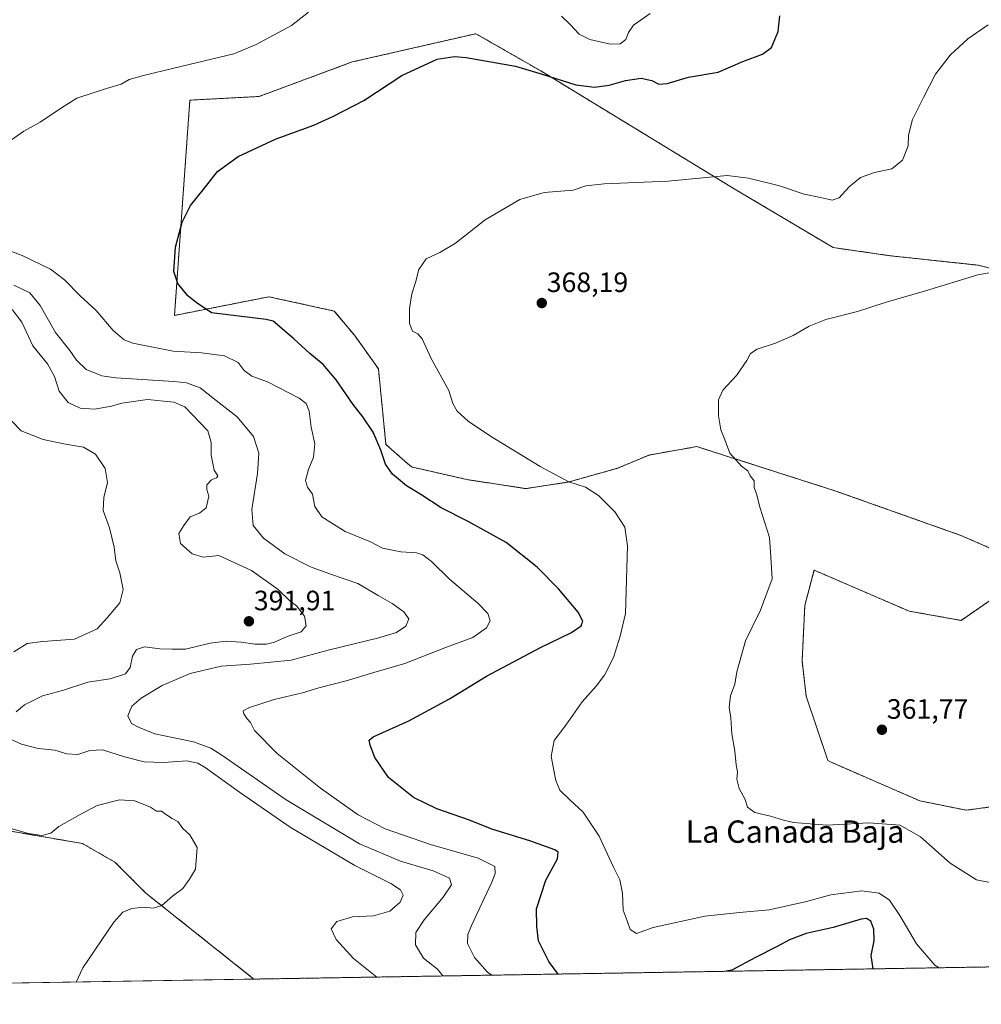
# Model space of a CAD drawing. Units: metres. Extents: x 615626 to 619128, y 4646102 to 4648472.
# Drawn here: x 616136 to 616480, y 4646102 to 4646454 of the extents above; entities that cross this region are included whole.
import ezdxf
from ezdxf.enums import TextEntityAlignment as Align

# ---------------------------------------------------------------- set-up
doc = ezdxf.new("R2010")
doc.units = ezdxf.units.M
doc.header["$MEASUREMENT"] = 0
doc.linetypes.add('TRAZOS', pattern=[0.75, 0.5, -0.25])
for name, color, linetype, lineweight in [('Arbolado forestal', 92, 'TRAZOS', 0), ('Arbolado forestal CxS', 92, 'Continuous', 0), ('Carátula', 7, 'Continuous', 5), ('Comarca CxS', 133, 'Continuous', 0), ('Comunidad Autónoma CxS', 142, 'Continuous', 0), ('Cultivos herbáceos CxS', 92, 'Continuous', 0), ('Curva de nivel maestra', 36, 'Continuous', 30), ('Curva de nivel normal', 36, 'Continuous', 0), ('Espacio natural protegido CxS', 2, 'Continuous', 0), ('Municipio CxS', 142, 'Continuous', 0), ('Provincia CxS', 1, 'Continuous', 0), ('Punto de cota en terreno', 7, 'Continuous', 0), ('Rótulo de punto de cota en terreno', 19, 'Continuous', 0), ('Texto cartográfico', 19, 'Continuous', 0)]:
    doc.layers.add(name, color=color, linetype=linetype, lineweight=lineweight)
doc.styles.add('Arial', font='txt', dxfattribs={"height": 0.2})

# ---------------------------------------------------------------- blocks, each defined once
blk = doc.blocks.new('*U150')
at = {"layer": 'Cultivos herbáceos CxS', "color": 92, "linetype": 'Continuous', "lineweight": 0}
blk.add_polyline3d([(616097.53, 4646169.91, 395.26), (616158.6, 4646159.42, 395.38), (616170.23, 4646152.75, 395.63), (616170.23, 4646152.75, 395.63), (616181.33, 4646141.62, 395.33), (616219.96, 4646110.9, 393.36), (616110.18, 4646109.08, 396.11)], dxfattribs=at)
blk = doc.blocks.new('*U161')
at = {"layer": 'Curva de nivel normal', "color": 36, "linetype": 'Continuous', "lineweight": 0}
for points in [[(616133.37, 4646310.59, 395), (616136.66, 4646307.06, 395), (616144.61, 4646304.02, 395), (616152.6, 4646302.31, 395), (616159, 4646301.29, 395), (616163.3, 4646298.72, 395), (616166.71, 4646293.59, 395), (616167.6, 4646288.65, 395), (616166.27, 4646283.26, 395), (616166.06, 4646278.54, 395), (616168.3, 4646272.38, 395), (616169.98, 4646265.44, 395), (616170.54, 4646260.53, 395), (616171.99, 4646256.3, 395), (616173.22, 4646250.28, 395), (616171.96, 4646245.49, 395), (616167.5, 4646240.16, 395), (616163.83, 4646236.25, 395), (616155.83, 4646232.58, 395), (616144.5, 4646231.75, 395), (616138.81, 4646230.98, 395), (616134.09, 4646227.95, 395)], [(616128.76, 4646166.03, 395), (616139.26, 4646162.97, 395), (616144.09, 4646162.28, 395), (616147.26, 4646163.13, 395), (616150.11, 4646165.48, 395), (616157.78, 4646169.78, 395), (616163.83, 4646172.96, 395), (616171.83, 4646175.01, 395), (616177.36, 4646174.71, 395), (616182.95, 4646172.37, 395), (616185.09, 4646170.94, 395), (616186.93, 4646170.97, 395), (616188.29, 4646169.92, 395), (616190.67, 4646168.34, 395), (616192.74, 4646167.26, 395), (616194.5, 4646164.76, 395), (616197.06, 4646162.58, 395), (616199.66, 4646157.95, 395), (616199.02, 4646150.27, 395), (616196.88, 4646146.61, 395), (616194.49, 4646143.3, 395), (616190.82, 4646140.62, 395), (616187.02, 4646137.21, 395), (616183.93, 4646136.3, 395), (616180.56, 4646136.67, 395), (616176.33, 4646136.11, 395), (616173.04, 4646134.82, 395), (616169.87, 4646131.27, 395), (616158.75, 4646114.94, 395), (616156.31, 4646109.84, 395)]]:
    blk.add_polyline3d(points, dxfattribs=at)
blk = doc.blocks.new('*U163')
at = {"layer": 'Curva de nivel normal', "color": 36, "linetype": 'Continuous', "lineweight": 0}
blk.add_polyline3d([(616465.01, 4646114.95, 370), (616463.42, 4646115.92, 370), (616456.85, 4646123.51, 370), (616450.92, 4646133.67, 370), (616447.23, 4646139.11, 370), (616443.54, 4646141.68, 370), (616437.34, 4646142.49, 370), (616426.26, 4646141.02, 370), (616417.61, 4646138.63, 370), (616404.26, 4646135.66, 370), (616393.6, 4646134.75, 370), (616381.17, 4646133.46, 370), (616362.72, 4646129.33, 370), (616356.76, 4646127.22, 370), (616354.48, 4646128.62, 370), (616353.44, 4646131.77, 370), (616352.01, 4646135.61, 370), (616351.7, 4646141.69, 370), (616350.76, 4646146.46, 370), (616348.55, 4646150.94, 370), (616343.44, 4646162.04, 370), (616337.66, 4646170.68, 370), (616332.91, 4646175.04, 370), (616329.38, 4646178.51, 370), (616327.89, 4646182.02, 370), (616326.26, 4646190.61, 370), (616327.33, 4646196.31, 370), (616331.45, 4646201.82, 370), (616337.28, 4646210.12, 370), (616342.28, 4646215.74, 370), (616345.28, 4646219.71, 370), (616348.51, 4646226, 370), (616350.88, 4646233.66, 370), (616352.83, 4646241.77, 370), (616353.57, 4646265.94, 370), (616352.53, 4646272.57, 370), (616349.03, 4646278.13, 370), (616343.21, 4646283.99, 370), (616338.53, 4646286.88, 370), (616332.5, 4646288.86, 370), (616322.26, 4646294.26, 370), (616304.52, 4646305.12, 370), (616296.52, 4646310.51, 370), (616292.64, 4646314.1, 370), (616291.06, 4646316.9, 370), (616289.7, 4646321.48, 370), (616283.36, 4646332.96, 370), (616280.08, 4646339.98, 370), (616278.59, 4646341.8, 370), (616276.63, 4646342.78, 370), (616275.6, 4646345.51, 370), (616275.53, 4646350.84, 370), (616276.42, 4646356.1, 370), (616277.74, 4646360.18, 370), (616278.97, 4646364.78, 370), (616281.48, 4646368.68, 370), (616286.48, 4646370.94, 370), (616292.04, 4646374.25, 370), (616302.67, 4646382.58, 370), (616315.06, 4646389.85, 370), (616323.68, 4646392.33, 370), (616334.15, 4646393.2, 370), (616338.66, 4646394.75, 370), (616345.14, 4646395.49, 370), (616368.14, 4646396.42, 370), (616389.14, 4646398.41, 370), (616396.8, 4646397.5, 370), (616407.85, 4646394.76, 370), (616416.66, 4646391.75, 370), (616422.59, 4646390.63, 370), (616426.75, 4646389.65, 370), (616429.2, 4646390.48, 370), (616432.8, 4646394.4, 370), (616436.92, 4646397.69, 370), (616441.93, 4646399.52, 370), (616448.06, 4646400.88, 370), (616451.87, 4646403.94, 370), (616453.9, 4646409.01, 370), (616454.09, 4646412.91, 370), (616455.5, 4646418.45, 370), (616459.35, 4646426.31, 370), (616463.69, 4646434.72, 370), (616468.89, 4646441.55, 370), (616475.3, 4646447.34, 370), (616482.52, 4646452.32, 370)], dxfattribs=at)
blk = doc.blocks.new('*U166')
at = {"layer": 'Curva de nivel maestra', "color": 36, "linetype": 'Continuous', "lineweight": 30}
for points in [[(616328.69, 4646112.7, 375), (616325.36, 4646117.15, 375), (616321.75, 4646124.55, 375), (616321.12, 4646129.68, 375), (616321.05, 4646136.03, 375), (616324.28, 4646146.27, 375), (616328.49, 4646153.94, 375), (616328.7, 4646156.3, 375), (616327.57, 4646157.14, 375), (616318.66, 4646160.42, 375), (616305.06, 4646164.6, 375), (616297.01, 4646167.78, 375), (616285.39, 4646171.77, 375), (616276.99, 4646175.83, 375), (616268.07, 4646183.04, 375), (616263.2, 4646190.18, 375), (616261.46, 4646194.57, 375), (616261.2, 4646196.45, 375), (616262.64, 4646197.6, 375), (616275.39, 4646203.36, 375), (616289.92, 4646211.22, 375), (616303.14, 4646219.29, 375), (616322.48, 4646229.61, 375), (616333.56, 4646234.96, 375), (616336.98, 4646237.34, 375), (616337.61, 4646239.02, 375), (616335.94, 4646242.25, 375), (616328.88, 4646250.56, 375), (616321.18, 4646258.25, 375), (616310.18, 4646267.15, 375), (616296.5, 4646274.65, 375), (616286.92, 4646279.49, 375), (616279.57, 4646284.35, 375), (616274.45, 4646287.38, 375), (616269.47, 4646291.52, 375), (616266.94, 4646295.2, 375), (616265.38, 4646300.15, 375), (616262.54, 4646306.64, 375), (616258.91, 4646312.1, 375), (616255.41, 4646316.48, 375), (616249.39, 4646325.32, 375), (616244.71, 4646330.77, 375), (616239.94, 4646334.72, 375), (616234.26, 4646340.03, 375), (616226.83, 4646346.28, 375), (616224.36, 4646346.87, 375), (616204.82, 4646349.32, 375), (616199.34, 4646353.01, 375), (616196.34, 4646355.44, 375), (616192.74, 4646359.8, 375), (616191.33, 4646364.15, 375), (616191.93, 4646372.84, 375), (616194.3, 4646381.74, 375), (616197.22, 4646387.66, 375), (616201.73, 4646393.28, 375), (616206.96, 4646399.85, 375), (616214.32, 4646405.2, 375), (616227.92, 4646411.55, 375), (616241.39, 4646416.45, 375), (616248.39, 4646419.63, 375), (616259.19, 4646425.26, 375), (616272.82, 4646434.21, 375), (616285.48, 4646440.02, 375), (616291.65, 4646441, 375), (616295.81, 4646440.66, 375), (616313.52, 4646437.61, 375), (616322.99, 4646434.68, 375), (616335.01, 4646430.92, 375), (616341.77, 4646430.01, 375), (616346.97, 4646430.8, 375), (616352.81, 4646432.47, 375), (616358.43, 4646433.26, 375), (616362.27, 4646432.48, 375), (616364.69, 4646431.12, 375), (616367.72, 4646431.35, 375), (616375.4, 4646433.63, 375), (616385.94, 4646435.37, 375), (616394.75, 4646439.23, 375), (616401.8, 4646441.85, 375), (616405, 4646444.3, 375), (616407.41, 4646449.94, 375), (616408.07, 4646455.52, 375)], [(616441.44, 4646114.56, 375), (616440.67, 4646119.35, 375), (616441.72, 4646124.61, 375), (616441.6, 4646128.74, 375), (616440.61, 4646131.57, 375), (616438.96, 4646132.54, 375), (616437.12, 4646132.38, 375), (616427.09, 4646129.41, 375), (616417.48, 4646127.19, 375), (616411.43, 4646125, 375), (616407.07, 4646122.61, 375), (616399.3, 4646118.66, 375), (616390.82, 4646114.12, 375), (616388.84, 4646113.69, 375)]]:
    blk.add_polyline3d(points, dxfattribs=at)
blk = doc.blocks.new('5PATER')
at = {"layer": 'Carátula', "linetype": 'Continuous', "lineweight": 5}
h = blk.add_hatch(color=250, dxfattribs=at)
edge = h.paths.add_edge_path()
edge.add_ellipse((0, 0.01), major_axis=(-1.33, -1.34), ratio=0.999422, start_angle=0, end_angle=360)

msp = doc.modelspace()

# ---------------------------------------------------------------- linework, layer by layer
at = {"layer": 'Arbolado forestal', "color": 92, "linetype": 'TRAZOS', "lineweight": 0}
for points in [[(616484.85, 4646264.36, 360.08), (616472.74, 4646269.67, 361.25), (616427.71, 4646285.65, 363.03), (616391.24, 4646297.32, 364.92), (616378.35, 4646301.44, 365.72), (616361.28, 4646298.43, 366.99), (616349.97, 4646293.67, 368.39), (616332.32, 4646288.74, 369.9), (616317.13, 4646286.41, 371.21), (616296.08, 4646289.64, 372.4), (616276.25, 4646294.18, 373.82), (616273.88, 4646296.26, 373.77), (616267.14, 4646302.18, 374.36), (616264.47, 4646329.26, 372.03), (616255.9, 4646341.26, 372.12), (616248.67, 4646349.95, 372.07), (616225.28, 4646355.05, 373.19), (616191.52, 4646348.38, 376.24), (616197.03, 4646425.4, 377.87), (616221.77, 4646426.72, 376.69), (616255.11, 4646439.07, 376.74), (616299.31, 4646449.19, 376.02), (616322.55, 4646435.85, 374.99), (616392.34, 4646393.31, 369.6), (616427.13, 4646372.64, 367.27), (616447.5, 4646369.73, 366.39), (616479.02, 4646366.34, 365.24), (616491.14, 4646363.43, 364.9)], [(616509.52, 4646176.1, 361.88), (616474.71, 4646171.33, 362.8), (616458.09, 4646174.68, 363.21), (616426.58, 4646188.42, 362.97), (616425.19, 4646189.11, 362.99), (616417.43, 4646212.14, 363.42), (616415.98, 4646224.75, 363.46), (616416.95, 4646244.63, 363.97), (616420.25, 4646257.24, 364.18), (616454.32, 4646242.55, 362.63), (616472.83, 4646239.25, 360.92), (616485.31, 4646247.85, 360.18)], [(616092.83, 4646171.51, 395.24), (616097.53, 4646169.91, 395.26), (616158.6, 4646159.42, 395.38), (616170.22, 4646152.75, 395.63), (616181.33, 4646141.63, 395.33), (616219.95, 4646110.9, 393.36)], [(616772.52, 4646120.04, 352.18), (616219.95, 4646110.9, 393.36)]]:
    msp.add_polyline3d(points, dxfattribs=at)
at = {"layer": 'Arbolado forestal CxS', "color": 92, "linetype": 'Continuous', "lineweight": 0}
for points in [[(616491.14, 4646363.43, 364.9), (616479.02, 4646366.34, 365.24), (616447.5, 4646369.73, 366.39), (616427.13, 4646372.64, 367.27), (616392.34, 4646393.31, 369.6), (616322.55, 4646435.85, 374.99), (616299.31, 4646449.19, 376.02), (616255.11, 4646439.07, 376.74), (616221.77, 4646426.72, 376.69), (616197.03, 4646425.4, 377.87), (616191.52, 4646348.38, 376.24), (616225.28, 4646355.05, 373.19), (616248.67, 4646349.95, 372.07), (616255.9, 4646341.26, 372.12), (616264.47, 4646329.26, 372.03), (616267.14, 4646302.18, 374.36), (616273.88, 4646296.26, 373.77), (616276.25, 4646294.18, 373.82), (616296.08, 4646289.64, 372.4), (616317.13, 4646286.41, 371.21), (616332.32, 4646288.73, 369.9), (616349.98, 4646293.67, 368.39), (616361.28, 4646298.43, 366.99), (616378.35, 4646301.44, 365.72), (616391.24, 4646297.32, 364.92), (616427.71, 4646285.65, 363.03), (616472.75, 4646269.67, 361.25), (616484.85, 4646264.36, 360.08)], [(616485.31, 4646247.85, 360.18), (616472.84, 4646239.25, 360.92), (616454.32, 4646242.55, 362.63), (616420.25, 4646257.24, 364.18), (616416.95, 4646244.63, 363.97), (616415.98, 4646224.75, 363.46), (616417.43, 4646212.14, 363.42), (616425.19, 4646189.11, 362.99), (616426.58, 4646188.42, 362.97), (616458.09, 4646174.68, 363.21), (616474.71, 4646171.32, 362.8), (616509.52, 4646176.1, 361.88)], [(616772.52, 4646120.04, 352.18), (616219.96, 4646110.9, 393.36), (616181.33, 4646141.62, 395.33), (616170.23, 4646152.75, 395.63), (616158.6, 4646159.42, 395.38), (616097.53, 4646169.91, 395.26)]]:
    msp.add_polyline3d(points, dxfattribs=at)
at = {"layer": 'Comarca CxS', "color": 133, "linetype": 'Continuous', "lineweight": 0}
msp.add_polyline3d([(619128.1, 4646159, 338.07), (615674.87, 4646101.88, 395.87), (615637.18, 4648414.99, 328.12), (619089.25, 4648472.12, 300.37), (619128.1, 4646159, 338.07)], close=True, dxfattribs=at)
at = {"layer": 'Comunidad Autónoma CxS', "color": 142, "linetype": 'Continuous', "lineweight": 0}
msp.add_polyline3d([(619128.1, 4646159, 338.07), (615674.87, 4646101.88, 395.87), (615637.18, 4648414.99, 328.12), (619089.25, 4648472.12, 300.37), (619128.1, 4646159, 338.07)], close=True, dxfattribs=at)
at = {"layer": 'Cultivos herbáceos CxS', "color": 92, "linetype": 'Continuous', "lineweight": 0}
for points in [[(616484.85, 4646264.36, 360.08), (616472.75, 4646269.67, 361.25), (616427.71, 4646285.65, 363.03), (616391.24, 4646297.32, 364.92), (616378.35, 4646301.44, 365.72), (616361.28, 4646298.43, 366.99), (616349.98, 4646293.67, 368.39), (616332.32, 4646288.73, 369.9), (616317.13, 4646286.41, 371.21), (616296.08, 4646289.64, 372.4), (616276.25, 4646294.18, 373.82), (616273.88, 4646296.26, 373.77), (616267.14, 4646302.18, 374.36), (616264.47, 4646329.26, 372.03), (616255.9, 4646341.26, 372.12), (616248.67, 4646349.95, 372.07), (616225.28, 4646355.05, 373.19), (616191.52, 4646348.38, 376.24), (616197.03, 4646425.4, 377.87), (616221.77, 4646426.72, 376.69), (616255.11, 4646439.07, 376.74), (616299.31, 4646449.19, 376.02), (616322.55, 4646435.85, 374.99), (616392.34, 4646393.31, 369.6), (616427.13, 4646372.64, 367.27), (616447.5, 4646369.73, 366.39), (616479.02, 4646366.34, 365.24), (616491.14, 4646363.43, 364.9)], [(616484.85, 4646264.36, 360.08), (616472.74, 4646269.67, 361.25), (616427.71, 4646285.65, 363.03), (616391.24, 4646297.32, 364.92), (616378.35, 4646301.44, 365.72), (616361.28, 4646298.43, 366.99), (616349.97, 4646293.67, 368.39), (616332.32, 4646288.74, 369.9), (616317.13, 4646286.41, 371.21), (616296.08, 4646289.64, 372.4), (616276.25, 4646294.18, 373.82), (616273.88, 4646296.26, 373.77), (616267.14, 4646302.18, 374.36), (616264.47, 4646329.26, 372.03), (616255.9, 4646341.26, 372.12), (616248.67, 4646349.95, 372.07), (616225.28, 4646355.05, 373.19), (616191.52, 4646348.38, 376.24), (616197.03, 4646425.4, 377.87), (616221.77, 4646426.72, 376.69), (616255.11, 4646439.07, 376.74), (616299.31, 4646449.19, 376.02), (616322.55, 4646435.85, 374.99), (616392.34, 4646393.31, 369.6), (616427.13, 4646372.64, 367.27), (616447.5, 4646369.73, 366.39), (616479.02, 4646366.34, 365.24), (616491.14, 4646363.43, 364.9)], [(616509.52, 4646176.1, 361.88), (616474.71, 4646171.32, 362.8), (616458.09, 4646174.68, 363.21), (616426.58, 4646188.42, 362.97), (616425.19, 4646189.11, 362.99), (616417.43, 4646212.14, 363.42), (616415.98, 4646224.75, 363.46), (616416.95, 4646244.63, 363.97), (616420.25, 4646257.24, 364.18), (616454.32, 4646242.55, 362.63), (616472.84, 4646239.25, 360.92), (616485.31, 4646247.85, 360.18)], [(616509.52, 4646176.1, 361.88), (616474.71, 4646171.33, 362.8), (616458.09, 4646174.68, 363.21), (616426.58, 4646188.42, 362.97), (616425.19, 4646189.11, 362.99), (616417.43, 4646212.14, 363.42), (616415.98, 4646224.75, 363.46), (616416.95, 4646244.63, 363.97), (616420.25, 4646257.24, 364.18), (616454.32, 4646242.55, 362.63), (616472.83, 4646239.25, 360.92), (616485.31, 4646247.85, 360.18)], [(616092.83, 4646171.51, 395.24), (616097.53, 4646169.91, 395.26), (616158.6, 4646159.42, 395.38), (616170.22, 4646152.75, 395.63), (616181.33, 4646141.63, 395.33), (616219.95, 4646110.9, 393.36)], [(616219.95, 4646110.9, 393.36), (616110.18, 4646109.08, 396.11)]]:
    msp.add_polyline3d(points, dxfattribs=at)
at = {"layer": 'Curva de nivel normal', "color": 36, "linetype": 'Continuous', "lineweight": 0}
for points in [[(616130.81, 4646409.55, 380), (616137.67, 4646414.32, 380), (616143.54, 4646417.58, 380), (616150.81, 4646422.42, 380), (616156.66, 4646426.15, 380), (616167.16, 4646429.61, 380), (616172.5, 4646431.12, 380), (616175.32, 4646432.8, 380), (616180.45, 4646434.22, 380), (616191.24, 4646436.89, 380), (616212.8, 4646442.01, 380), (616220.68, 4646445.31, 380), (616233.32, 4646452.15, 380), (616239.43, 4646456.94, 380)], [(616329.92, 4646455.4, 380), (616333.01, 4646452.51, 380), (616336.22, 4646449.05, 380), (616340.08, 4646447.16, 380), (616347.48, 4646445.44, 380), (616350.88, 4646445.54, 380), (616352.9, 4646447.14, 380), (616353.84, 4646449.67, 380), (616355.74, 4646452.25, 380), (616361.59, 4646456.37, 380)], [(616305.07, 4646112.3, 380), (616303.44, 4646113.44, 380), (616298.86, 4646118.66, 380), (616296.36, 4646123.64, 380), (616296.49, 4646126.91, 380), (616297.76, 4646130.13, 380), (616305, 4646145.62, 380), (616306.25, 4646148.67, 380), (616306.14, 4646151.17, 380), (616300.11, 4646154.22, 380), (616283.06, 4646159.01, 380), (616266.88, 4646164.67, 380), (616257.24, 4646169.69, 380), (616243.78, 4646179.23, 380), (616228.21, 4646191.66, 380), (616220.09, 4646199.85, 380), (616218.68, 4646202.72, 380), (616217.58, 4646204, 380), (616216.27, 4646205.86, 380), (616216.12, 4646206.9, 380), (616218.34, 4646208.08, 380), (616227.15, 4646210.96, 380), (616237.29, 4646213.3, 380), (616243.13, 4646215.09, 380), (616252.95, 4646217.58, 380), (616262.86, 4646220.66, 380), (616273.95, 4646223.86, 380), (616288.84, 4646229.66, 380), (616298.19, 4646233.14, 380), (616303.09, 4646236.58, 380), (616304.37, 4646239.08, 380), (616303.58, 4646241.73, 380), (616299.98, 4646245.44, 380), (616289.9, 4646254.02, 380), (616283.4, 4646260.3, 380), (616280.36, 4646262.72, 380), (616278.03, 4646263.44, 380), (616272.49, 4646263.78, 380), (616265.87, 4646265.08, 380), (616261.6, 4646267.38, 380), (616252.58, 4646271.02, 380), (616244.18, 4646276.28, 380), (616241.67, 4646280.04, 380), (616240.88, 4646284.36, 380), (616239.07, 4646286.88, 380), (616238.42, 4646289.3, 380), (616239.4, 4646293.28, 380), (616241.27, 4646297.7, 380), (616241.69, 4646302.46, 380), (616240.46, 4646308.39, 380), (616239.71, 4646314.15, 380), (616238.63, 4646316.85, 380), (616236.15, 4646318.79, 380), (616224.83, 4646324.67, 380), (616219.22, 4646326.66, 380), (616216.48, 4646328.7, 380), (616214.29, 4646331.54, 380), (616209.37, 4646333.92, 380), (616201.17, 4646334.94, 380), (616191.1, 4646335.53, 380), (616176.66, 4646338.42, 380), (616173.56, 4646339.67, 380), (616169.63, 4646342.99, 380), (616163.46, 4646350.13, 380), (616157.75, 4646355.41, 380), (616152.24, 4646361.15, 380), (616147.19, 4646364.95, 380), (616137, 4646369.83, 380), (616124.03, 4646374.74, 380)], [(616486.78, 4646364.28, 365), (616478.84, 4646362.89, 365), (616460.1, 4646357.22, 365), (616445.74, 4646353, 365), (616435.8, 4646349.76, 365), (616424.47, 4646346.91, 365), (616418.47, 4646344.55, 365), (616412.8, 4646341.17, 365), (616406.47, 4646338.45, 365), (616399.9, 4646336.29, 365), (616397.51, 4646334.78, 365), (616396.23, 4646332.25, 365), (616392.47, 4646326.92, 365), (616387.65, 4646321.59, 365), (616386.08, 4646318.12, 365), (616386.14, 4646312.41, 365), (616386.92, 4646307.46, 365), (616388.23, 4646304.25, 365), (616390.18, 4646299.06, 365), (616394.26, 4646294.49, 365), (616396.56, 4646292.77, 365), (616397.4, 4646291.02, 365), (616398.79, 4646289.2, 365), (616398.84, 4646286.78, 365), (616399.68, 4646284.54, 365), (616400.98, 4646279.35, 365), (616404.29, 4646268.86, 365), (616404.83, 4646262.02, 365), (616405.25, 4646254.18, 365), (616401.15, 4646242.93, 365), (616395.76, 4646231.93, 365), (616392.62, 4646220.84, 365), (616391.92, 4646216.45, 365), (616390.4, 4646212.2, 365), (616389.93, 4646208.08, 365), (616390.48, 4646204.39, 365), (616390.89, 4646198.71, 365), (616391.9, 4646192.46, 365), (616392.36, 4646187.56, 365), (616392.88, 4646185.12, 365), (616392.59, 4646182.4, 365), (616393.5, 4646179.1, 365), (616395.58, 4646175.22, 365), (616396.49, 4646172.42, 365), (616399.08, 4646170.55, 365), (616404.7, 4646169.17, 365), (616409.34, 4646167.81, 365), (616412.85, 4646166.91, 365), (616424.8, 4646165.93, 365), (616439.89, 4646166.83, 365), (616451.02, 4646165.97, 365), (616458.33, 4646161.81, 365), (616468.9, 4646152.38, 365), (616478.32, 4646146.46, 365), (616483.82, 4646145.36, 365)], [(616287.52, 4646112.01, 385), (616285.64, 4646114.51, 385), (616280.62, 4646118.4, 385), (616277.77, 4646123.22, 385), (616277.87, 4646127.52, 385), (616280.84, 4646132.14, 385), (616287.64, 4646140.23, 385), (616290.56, 4646144.68, 385), (616289.89, 4646147.04, 385), (616284.08, 4646149.69, 385), (616272.36, 4646153.06, 385), (616257.67, 4646159.33, 385), (616231.43, 4646175.06, 385), (616208.47, 4646191, 385), (616204.48, 4646193.59, 385), (616198.3, 4646195.82, 385), (616184.46, 4646198.72, 385), (616178.94, 4646200.9, 385), (616176.18, 4646202.39, 385), (616174.81, 4646205.12, 385), (616176.22, 4646208.6, 385), (616179.56, 4646211.45, 385), (616187.12, 4646215.96, 385), (616197.16, 4646220.28, 385), (616208.22, 4646222.84, 385), (616218.7, 4646223.53, 385), (616233.28, 4646225.06, 385), (616246.51, 4646228.62, 385), (616264.17, 4646232.9, 385), (616270.93, 4646234.91, 385), (616274.31, 4646237.2, 385), (616275.3, 4646239.78, 385), (616273.55, 4646242.32, 385), (616269.4, 4646245.29, 385), (616264.41, 4646248.12, 385), (616257.12, 4646252.51, 385), (616247.64, 4646255.66, 385), (616240.14, 4646258.45, 385), (616231.05, 4646263.07, 385), (616223.32, 4646268.67, 385), (616219.72, 4646273.22, 385), (616219.21, 4646278.98, 385), (616221.21, 4646291.8, 385), (616221.65, 4646299.05, 385), (616219.83, 4646305.09, 385), (616214, 4646312.1, 385), (616206.48, 4646317.92, 385), (616200.74, 4646322.51, 385), (616195.79, 4646324.24, 385), (616191.26, 4646324.74, 385), (616170.55, 4646325.99, 385), (616165.56, 4646326.82, 385), (616159.94, 4646329.02, 385), (616156.51, 4646332.34, 385), (616154.11, 4646335.84, 385), (616148.98, 4646342.26, 385), (616143.44, 4646351.98, 385), (616139.8, 4646356.43, 385), (616134.1, 4646359.22, 385)], [(616133.52, 4646350.48, 390), (616136.89, 4646345.97, 390), (616140.87, 4646337.55, 390), (616146.08, 4646331.05, 390), (616148.64, 4646326.54, 390), (616150.26, 4646321.25, 390), (616153.53, 4646317.25, 390), (616157.81, 4646315.2, 390), (616162.94, 4646314.88, 390), (616169.06, 4646315.86, 390), (616172.69, 4646316.98, 390), (616181.9, 4646318.33, 390), (616191.29, 4646317.29, 390), (616195.19, 4646315.67, 390), (616203.49, 4646307.03, 390), (616204.69, 4646302.95, 390), (616204.66, 4646298.42, 390), (616205.7, 4646293.01, 390), (616206.99, 4646290.92, 390), (616206.53, 4646290.23, 390), (616204.82, 4646289.49, 390), (616203.15, 4646287.72, 390), (616203.06, 4646286.09, 390), (616203.79, 4646283.74, 390), (616202.86, 4646279.58, 390), (616200.52, 4646277.6, 390), (616197.14, 4646276.35, 390), (616194.85, 4646273.19, 390), (616193.14, 4646270.3, 390), (616193.64, 4646266.78, 390), (616197.9, 4646263.04, 390), (616201.82, 4646261.93, 390), (616207.33, 4646262.44, 390), (616219.04, 4646257.15, 390), (616228.65, 4646250.28, 390), (616232.84, 4646246.12, 390), (616235.21, 4646244.42, 390), (616238.04, 4646240.82, 390), (616238.68, 4646237.33, 390), (616236.82, 4646235.1, 390), (616231.86, 4646233.54, 390), (616227.3, 4646231.47, 390), (616224.42, 4646230.74, 390), (616220.3, 4646230.71, 390), (616215.32, 4646231.43, 390), (616210, 4646231.78, 390), (616204.3, 4646231.07, 390), (616195.47, 4646228.94, 390), (616190.69, 4646228.9, 390), (616186.31, 4646229.1, 390), (616180.82, 4646229.76, 390), (616177.95, 4646228.81, 390), (616176.48, 4646226.41, 390), (616175.67, 4646222.41, 390), (616173.98, 4646220.16, 390), (616168.5, 4646218.33, 390), (616160.5, 4646217.13, 390), (616151.46, 4646214.18, 390), (616144.34, 4646212.3, 390), (616137.84, 4646208.98, 390), (616134.9, 4646206.52, 390)], [(616132.84, 4646196.79, 390), (616136.8, 4646194.92, 390), (616142.78, 4646193.39, 390), (616148.68, 4646192.8, 390), (616153.07, 4646191.48, 390), (616156.98, 4646191.23, 390), (616161.22, 4646192.69, 390), (616165.8, 4646192.94, 390), (616173.65, 4646190.45, 390), (616180.7, 4646188.68, 390), (616187.55, 4646188.42, 390), (616195.96, 4646188.95, 390), (616199.91, 4646188.2, 390), (616202.53, 4646186.64, 390), (616214.72, 4646177.84, 390), (616232.84, 4646165.31, 390), (616256.05, 4646151.59, 390), (616268.94, 4646145.12, 390), (616272.31, 4646142.88, 390), (616273.27, 4646140.9, 390), (616272.28, 4646138.41, 390), (616268.54, 4646135.17, 390), (616262.7, 4646133.56, 390), (616255.21, 4646133.21, 390), (616249.55, 4646131.53, 390), (616247.61, 4646128.94, 390), (616249.33, 4646125.1, 390), (616255.6, 4646118.24, 390), (616263.87, 4646111.62, 390)]]:
    msp.add_polyline3d(points, dxfattribs=at)
at = {"layer": 'Espacio natural protegido CxS', "color": 2, "linetype": 'Continuous', "lineweight": 0}
msp.add_polyline3d([(617010.63, 4646123.97, 342.32), (615674.87, 4646101.88, 395.87)], dxfattribs=at)
at = {"layer": 'Municipio CxS', "color": 142, "linetype": 'Continuous', "lineweight": 0}
msp.add_polyline3d([(619128.1, 4646159, 338.07), (615674.87, 4646101.88, 395.87), (615637.18, 4648414.99, 328.12), (619089.25, 4648472.12, 300.37), (619128.1, 4646159, 338.07)], close=True, dxfattribs=at)
at = {"layer": 'Provincia CxS', "color": 1, "linetype": 'Continuous', "lineweight": 0}
msp.add_polyline3d([(619128.1, 4646159, 338.07), (615674.87, 4646101.88, 395.87), (615637.18, 4648414.99, 328.12), (619089.25, 4648472.12, 300.37), (619128.1, 4646159, 338.07)], close=True, dxfattribs=at)

# ---------------------------------------------------------------- block references
at = {"layer": 'Cultivos herbáceos CxS', "color": 92, "linetype": 'Continuous', "lineweight": 0}
msp.add_blockref('*U150', (0, 0), dxfattribs=at)
at = {"layer": 'Curva de nivel maestra', "color": 36, "linetype": 'Continuous', "lineweight": 30}
msp.add_blockref('*U166', (0, 0), dxfattribs=at)
at = {"layer": 'Curva de nivel normal', "color": 36, "linetype": 'Continuous', "lineweight": 0}
for name in ['*U163', '*U161']:
    msp.add_blockref(name, (0, 0), dxfattribs=at)
at = {"layer": 'Punto de cota en terreno', "linetype": 'Continuous', "lineweight": 0}
for p in [(616322.89, 4646352.8, 368.19), (616218.15, 4646238.92, 391.91), (616444.52, 4646200.11, 361.77)]:
    msp.add_blockref('5PATER', p, dxfattribs=at)

# ---------------------------------------------------------------- texts
at = {"layer": 'Rótulo de punto de cota en terreno', "color": 19, "linetype": 'Continuous', "lineweight": 0, "style": 'Arial'}
for s, p in [('368,19', (616324.65, 4646354.56)), ('391,91', (616219.91, 4646240.68)), ('361,77', (616446.28, 4646201.87))]:
    msp.add_text(s, height=7, dxfattribs=at).set_placement(p, align=Align.BOTTOM_LEFT)
at = {"layer": 'Texto cartográfico', "color": 19, "linetype": 'Continuous', "lineweight": 0, "style": 'Arial'}
msp.add_text('La Canada Baja', height=8, dxfattribs=at).set_placement((616413.45, 4646163.67), align=Align.MIDDLE_CENTER)

doc.saveas('drawing.dxf')
